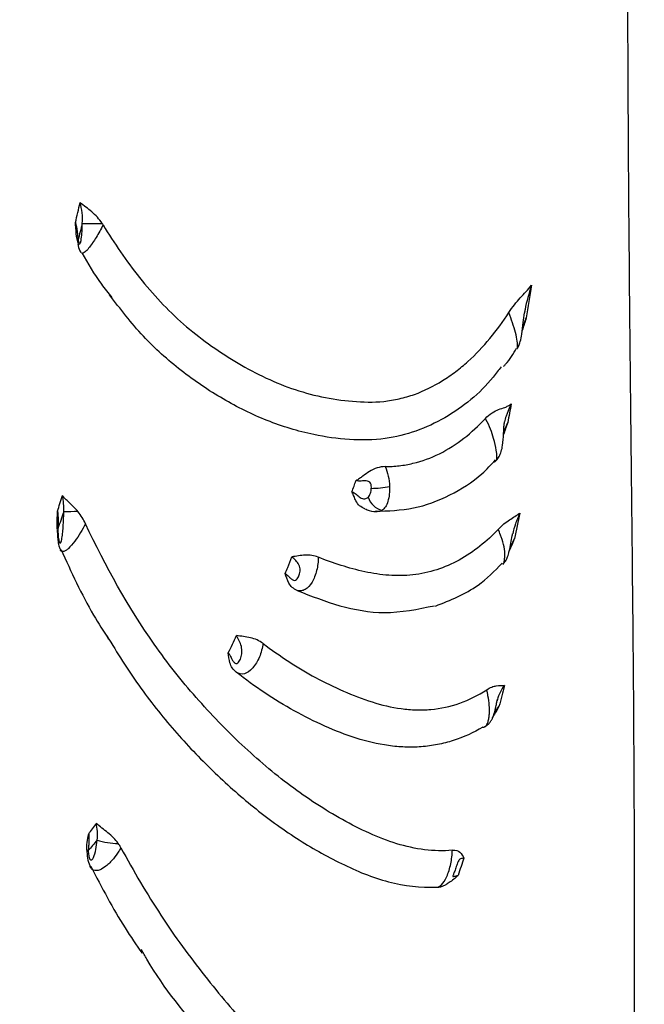
# Model space of a CAD drawing. Units: inches. Extents: x 200 to 359, y -256 to 259.
# Drawn here: x 282 to 283, y -250 to -248 of the extents above; entities that cross this region are included whole.
import ezdxf

# ---------------------------------------------------------------- set-up
doc = ezdxf.new("R2010")
doc.units = ezdxf.units.IN
doc.header["$MEASUREMENT"] = 0

msp = doc.modelspace()

# ---------------------------------------------------------------- linework, layer by layer
at = {"color": 7, "linetype": 'Continuous', "lineweight": 25}
for p, q in [((282.0958, -248.3063), (282.0973, -248.3134)), ((282.8317, -248.6407), (282.8388, -248.6228)), ((282.6167, -248.7759), (282.6133, -248.7756)), ((282.8423, -248.8408), (282.8502, -248.823)), ((282.8214, -249.0997), (282.8205, -249.1028))]:
    msp.add_line(p, q, dxfattribs=at)
for centre, radius, start, end in [((282.1356, -247.1135), 1.1659, 268.4978, 270.1889), ((282.1087, -248.3119), 0.0115, 161.0036, 189.7279), ((282.8404, -248.48), 0.02, 319.8377, 340.196), ((282.6036, -248.5885), 0.1477, 269.9868, 282.2945), ((282.6303, -248.7416), 0.0336, 196.8505, 255.6738), ((282.098, -249.3344), 0.558, 90.0379, 92.5656), ((282.0627, -248.8065), 0.000742, 71.25, 184.5163), ((282.1658, -249.2381), 0.1107, 251.3789, 270.6366), ((282.1156, -249.3643), 0.00302, 95.9882, 149.7543), ((282.1137, -249.3628), 0.000653, 183.6244, 242.8761)]:
    msp.add_arc(centre, radius, start, end, dxfattribs=at)
for points, knots in [([(283.0508, -246.6819), (283.0498, -246.8312), (283.0477, -247.1298), (283.0453, -247.5344), (283.045, -247.8989), (283.0468, -248.224), (283.0497, -248.5294), (283.0528, -248.814), (283.0557, -249.0978), (283.057, -249.374), (283.0571, -249.6381), (283.0567, -249.8757), (283.0563, -250.118), (283.0568, -250.3568), (283.0576, -250.5355), (283.0592, -250.6201), (283.0595, -250.6367)], [0, 0, 0, 0, 0.07262, 0.145228, 0.207419, 0.269845, 0.33242, 0.394975, 0.457273, 0.533425, 0.609735, 0.686126, 0.762389, 0.868154, 0.973997, 1, 1, 1, 1]), ([(279.4953, -255.8288), (280.0669, -255.8329), (280.6385, -255.8245), (281.4959, -255.801), (281.7817, -255.7914), (282.3533, -255.7695), (282.6391, -255.7572), (283.4957, -255.7157), (284.0661, -255.6824), (285.2051, -255.6042), (285.7739, -255.5592), (286.6255, -255.4807), (286.9091, -255.4527), (287.4759, -255.3929), (287.759, -255.361), (288.6074, -255.2581), (289.1717, -255.1799), (290.0156, -255.0441), (290.2965, -254.9957), (290.8576, -254.8935), (291.1377, -254.8395), (291.977, -254.6688), (292.535, -254.5434), (293.2304, -254.3716), (293.3694, -254.3365), (293.6472, -254.2648), (293.786, -254.2281), (294.2016, -254.1161), (294.4775, -254.0383), (295.0271, -253.8762), (295.3007, -253.7919), (295.7094, -253.6608), (295.8453, -253.6163), (296.1166, -253.5257), (296.2519, -253.4796), (296.522, -253.3856), (296.6567, -253.3376), (296.925, -253.239), (297.0587, -253.1883), (297.4586, -253.0328), (297.7234, -252.9244), (298.5146, -252.5901), (299.0375, -252.3547), (299.6909, -252.06), (299.887, -251.9716), (300.0832, -251.8835), (300.2141, -251.8249), (300.2796, -251.7957), (300.4759, -251.7079), (300.6066, -251.6489), (300.8647, -251.5251), (300.9924, -251.4607), (301.3711, -251.2596), (301.6178, -251.1151), (301.9786, -250.8814), (302.0973, -250.8008), (302.3315, -250.6334), (302.4469, -250.5468), (302.7879, -250.2776), (303.0048, -250.0883), (303.4161, -249.6891), (303.6107, -249.4792), (303.8845, -249.1476), (303.9727, -249.0342), (304.1003, -248.8597), (304.142, -248.8008), (304.2238, -248.6815), (304.264, -248.6209), (304.4594, -248.3162), (304.5984, -248.0659), (304.7205, -247.8093)], [0, 0, 0, 0, 0.0625, 0.0625, 0.09375, 0.09375, 0.125, 0.125, 0.1875, 0.1875, 0.25, 0.25, 0.28125, 0.28125, 0.3125, 0.3125, 0.375, 0.375, 0.40625, 0.40625, 0.4375, 0.4375, 0.5, 0.5, 0.515625, 0.515625, 0.53125, 0.53125, 0.5625, 0.5625, 0.59375, 0.59375, 0.609375, 0.609375, 0.625, 0.625, 0.640625, 0.640625, 0.65625, 0.65625, 0.6875, 0.6875, 0.75, 0.75, 0.765625, 0.773437, 0.773437, 0.78125, 0.78125, 0.796875, 0.796875, 0.8125, 0.8125, 0.84375, 0.84375, 0.859375, 0.859375, 0.875, 0.875, 0.90625, 0.90625, 0.9375, 0.9375, 0.953125, 0.953125, 0.960937, 0.960937, 0.96875, 0.96875, 1, 1, 1, 1]), ([(282.1394, -248.2794), (282.1369, -248.2755), (282.1341, -248.2719), (282.128, -248.2651), (282.1247, -248.262), (282.1181, -248.2563), (282.1146, -248.2537), (282.1079, -248.2485), (282.1045, -248.2458), (282.1013, -248.2431)], [0, 0, 0, 0, 0.25, 0.25, 0.5, 0.5, 0.75, 0.75, 1, 1, 1, 1]), ([(282.105, -248.279), (282.1056, -248.273), (282.1055, -248.2669), (282.104, -248.2547), (282.1027, -248.2488), (282.1013, -248.2431)], [0, 0, 0, 0, 0.5, 0.5, 1, 1, 1, 1]), ([(282.096, -248.3062), (282.0951, -248.2998), (282.0939, -248.2902), (282.0935, -248.2809), (282.0933, -248.2778), (282.0933, -248.2777)], [0, 0, 0, 0, 0.668946, 0.990157, 1, 1, 1, 1]), ([(282.0933, -248.2777), (282.0945, -248.2825), (282.0954, -248.2875), (282.0964, -248.2951), (282.0967, -248.2977), (282.0971, -248.3016), (282.0972, -248.3029), (282.0975, -248.3056), (282.0976, -248.307), (282.0978, -248.3081)], [0, 0, 0, 0, 0.5, 0.5, 0.75, 0.75, 0.875, 0.875, 1, 1, 1, 1]), ([(282.0978, -248.3081), (282.0981, -248.31), (282.0985, -248.3117), (282.0996, -248.3141), (282.1002, -248.3147), (282.1013, -248.314), (282.1019, -248.3129), (282.1027, -248.3098), (282.1031, -248.308), (282.104, -248.3019), (282.1044, -248.2975), (282.1049, -248.2884), (282.105, -248.2837), (282.105, -248.279)], [0, 0, 0, 0, 0.125, 0.125, 0.25, 0.25, 0.375, 0.375, 0.5, 0.5, 0.75, 0.75, 1, 1, 1, 1]), ([(282.1409, -248.2818), (282.139, -248.2854), (282.1333, -248.2964), (282.1266, -248.3073), (282.1202, -248.3165), (282.1156, -248.3227), (282.1103, -248.3282), (282.1065, -248.3307), (282.1044, -248.3312), (282.1038, -248.3304), (282.1036, -248.3302)], [0, 0, 0, 0, 0.142085, 0.42335, 0.444611, 0.586488, 0.750245, 0.857095, 0.969747, 1, 1, 1, 1]), ([(282.1409, -248.2818), (282.1601, -248.3134), (282.1809, -248.3438), (282.2154, -248.3869), (282.2274, -248.4009), (282.2527, -248.4278), (282.266, -248.4408), (282.2935, -248.4649), (282.3079, -248.476), (282.3373, -248.4973), (282.3524, -248.5074), (282.3835, -248.5263), (282.3995, -248.535), (282.4323, -248.5508), (282.449, -248.5578), (282.4829, -248.5696), (282.5001, -248.5745), (282.5352, -248.582), (282.5532, -248.5847), (282.5891, -248.5874), (282.607, -248.5879), (282.6339, -248.5852), (282.6429, -248.5837), (282.6606, -248.5796), (282.6693, -248.5771), (282.6947, -248.568), (282.7109, -248.56), (282.7342, -248.5455), (282.7418, -248.5403), (282.7563, -248.5292), (282.7633, -248.5234), (282.7836, -248.505), (282.7962, -248.4917), (282.8198, -248.4633), (282.8308, -248.4482), (282.8408, -248.4328)], [0, 0, 0, 0, 0.125, 0.125, 0.1875, 0.1875, 0.25, 0.25, 0.3125, 0.3125, 0.375, 0.375, 0.4375, 0.4375, 0.5, 0.5, 0.5625, 0.5625, 0.625, 0.625, 0.6875, 0.6875, 0.71875, 0.71875, 0.75, 0.75, 0.8125, 0.8125, 0.84375, 0.84375, 0.875, 0.875, 0.9375, 0.9375, 1, 1, 1, 1]), ([(282.0976, -248.3146), (282.0978, -248.3156), (282.0985, -248.3206), (282.1, -248.3259), (282.1028, -248.3294), (282.1028, -248.3295)], [0, 0, 0, 0, 0.1890637, 0.9772935, 1, 1, 1, 1]), ([(282.1045, -248.3297), (282.115, -248.3483), (282.1304, -248.3754), (282.1499, -248.3995), (282.156, -248.4072)], [0, 0, 0, 0, 0.683358, 1, 1, 1, 1]), ([(282.8408, -248.4328), (282.8439, -248.428), (282.8471, -248.4236), (282.8537, -248.4153), (282.8571, -248.4114), (282.8638, -248.4039), (282.8671, -248.4004), (282.8736, -248.3931), (282.8768, -248.3894), (282.8798, -248.3856)], [0, 0, 0, 0, 0.25, 0.25, 0.5, 0.5, 0.75, 0.75, 1, 1, 1, 1]), ([(282.8798, -248.3856), (282.8798, -248.3857), (282.8752, -248.3995), (282.8707, -248.4155), (282.868, -248.4315), (282.8677, -248.4334)], [0, 0, 0, 0, 0.008993, 0.883131, 1, 1, 1, 1]), ([(282.8272, -248.5263), (282.8227, -248.5324), (282.7965, -248.5679), (282.7331, -248.6198), (282.6439, -248.6526), (282.5656, -248.6535), (282.497, -248.6438), (282.4231, -248.6214), (282.3464, -248.5832), (282.2745, -248.5345), (282.2074, -248.4746), (282.1707, -248.4266), (282.1519, -248.4021)], [0, 0, 0, 0, 0.028402, 0.165635, 0.303867, 0.381995, 0.460356, 0.565419, 0.670621, 0.778828, 0.886923, 1, 1, 1, 1]), ([(282.8557, -248.4929), (282.8561, -248.4903), (282.8559, -248.4866), (282.8547, -248.4779), (282.8535, -248.4728), (282.8506, -248.4621), (282.8487, -248.4563), (282.8449, -248.4447), (282.8428, -248.4388), (282.8408, -248.4328)], [0, 0, 0, 0, 0.25, 0.25, 0.5, 0.5, 0.75, 0.75, 1, 1, 1, 1]), ([(282.8591, -248.4867), (282.8596, -248.4855), (282.8614, -248.4803), (282.8635, -248.4684), (282.8652, -248.4511), (282.8671, -248.439), (282.8679, -248.4335)], [0, 0, 0, 0, 0.076285, 0.330763, 0.696606, 1, 1, 1, 1]), ([(282.8706, -248.4421), (282.8706, -248.4422), (282.8686, -248.4494), (282.8662, -248.4566), (282.8638, -248.4636)], [0, 0, 0, 0, 0.0189599, 1, 1, 1, 1]), ([(282.8641, -248.4619), (282.8656, -248.4568), (282.8677, -248.4502), (282.87, -248.4437), (282.8706, -248.4421)], [0, 0, 0, 0, 0.75378, 1, 1, 1, 1]), ([(282.8547, -248.4954), (282.8553, -248.4945), (282.857, -248.4922), (282.8585, -248.4888), (282.8593, -248.4863), (282.8596, -248.4854)], [0, 0, 0, 0, 0.270568, 0.733861, 1, 1, 1, 1]), ([(282.8317, -248.5257), (282.8328, -248.5245), (282.8417, -248.5152), (282.8483, -248.5039), (282.8541, -248.4941)], [0, 0, 0, 0, 0.131577, 1, 1, 1, 1]), ([(282.8548, -248.4954), (282.8548, -248.4954), (282.8553, -248.4951), (282.8555, -248.4939), (282.8557, -248.4929)], [0, 0, 0, 0, 0.088311, 1, 1, 1, 1]), ([(282.8002, -248.6159), (282.8039, -248.612), (282.8077, -248.6087), (282.8156, -248.6034), (282.8194, -248.6015), (282.8268, -248.5987), (282.8304, -248.5979), (282.8358, -248.5958), (282.8376, -248.595), (282.8412, -248.5929), (282.8431, -248.5916), (282.8448, -248.5903)], [0, 0, 0, 0, 0.25, 0.25, 0.5, 0.5, 0.75, 0.75, 0.875, 0.875, 1, 1, 1, 1]), ([(282.8448, -248.5903), (282.8443, -248.5914), (282.8412, -248.5984), (282.8363, -248.6088), (282.834, -248.6183), (282.8332, -248.6217)], [0, 0, 0, 0, 0.109858, 0.677559, 1, 1, 1, 1]), ([(282.6273, -248.6987), (282.6354, -248.6986), (282.6436, -248.6982), (282.6596, -248.6963), (282.6675, -248.6949), (282.691, -248.6893), (282.7062, -248.6838), (282.7359, -248.669), (282.7499, -248.66), (282.7762, -248.6396), (282.7887, -248.6281), (282.8002, -248.6159)], [0, 0, 0, 0, 0.125, 0.125, 0.25, 0.25, 0.5, 0.5, 0.75, 0.75, 1, 1, 1, 1]), ([(282.8177, -248.6892), (282.8183, -248.6885), (282.8199, -248.687), (282.8205, -248.6809), (282.819, -248.6689), (282.8153, -248.6521), (282.8093, -248.6336), (282.8038, -248.622), (282.8005, -248.6163), (282.8002, -248.6159)], [0, 0, 0, 0, 0.0819669, 0.2098489, 0.3715076, 0.605073, 0.7828551, 0.9835496, 1, 1, 1, 1]), ([(282.8178, -248.6893), (282.8183, -248.6889), (282.8208, -248.6867), (282.8243, -248.6811), (282.828, -248.6723), (282.8306, -248.6594), (282.8315, -248.645), (282.8321, -248.6324), (282.8326, -248.6252), (282.833, -248.6227), (282.8332, -248.6217)], [0, 0, 0, 0, 0.022717, 0.138126, 0.271646, 0.422495, 0.695826, 0.845578, 0.937084, 1, 1, 1, 1]), ([(282.8388, -248.6228), (282.8388, -248.6229), (282.8363, -248.6297), (282.8339, -248.6366), (282.8315, -248.6433)], [0, 0, 0, 0, 0.015827, 1, 1, 1, 1]), ([(282.6102, -248.7757), (282.6324, -248.775), (282.6768, -248.7738), (282.7396, -248.7497), (282.7871, -248.7199), (282.8103, -248.6954), (282.8179, -248.6873)], [0, 0, 0, 0, 0.287493, 0.573914, 0.858734, 1, 1, 1, 1]), ([(282.8157, -248.6906), (282.8162, -248.6906), (282.817, -248.6904), (282.8175, -248.6895), (282.8177, -248.6892)], [0, 0, 0, 0, 0.543042, 1, 1, 1, 1]), ([(282.6273, -248.6987), (282.6228, -248.6987), (282.6181, -248.6995), (282.6089, -248.7024), (282.6045, -248.7046), (282.5963, -248.7095), (282.5925, -248.7123), (282.5869, -248.7166), (282.5851, -248.718), (282.5812, -248.7207), (282.5791, -248.722), (282.577, -248.7231)], [0, 0, 0, 0, 0.25, 0.25, 0.5, 0.5, 0.75, 0.75, 0.875, 0.875, 1, 1, 1, 1]), ([(282.5701, -248.7425), (282.5713, -248.7392), (282.5725, -248.7359), (282.5737, -248.7325), (282.5748, -248.7294), (282.5759, -248.7262), (282.577, -248.7231)], [0.0008674569, 0.0008674569, 0.0008674569, 0.0008674569, 0.00118682, 0.00118682, 0.00118682, 0.0014889962, 0.0014889962, 0.0014889962, 0.0014889962]), ([(282.6035, -248.7362), (282.6036, -248.7348), (282.6036, -248.7333), (282.6032, -248.7304), (282.6029, -248.7289), (282.6014, -248.7261), (282.6002, -248.7251), (282.5976, -248.7239), (282.5962, -248.7237), (282.5919, -248.7232), (282.5889, -248.7235), (282.5829, -248.7237), (282.5798, -248.7237), (282.577, -248.7231)], [0, 0, 0, 0, 0.125, 0.125, 0.25, 0.25, 0.375, 0.375, 0.5, 0.5, 0.75, 0.75, 1, 1, 1, 1]), ([(282.5981, -248.7514), (282.5998, -248.7497), (282.601, -248.7473), (282.6028, -248.7421), (282.6034, -248.7392), (282.6035, -248.7362)], [0, 0, 0, 0, 0.5, 0.5, 1, 1, 1, 1]), ([(282.635, -248.7328), (282.6352, -248.7375), (282.635, -248.742), (282.634, -248.7508), (282.6332, -248.7549), (282.6309, -248.7623), (282.6295, -248.7656), (282.6261, -248.7708), (282.6242, -248.7728), (282.6219, -248.7742)], [0, 0, 0, 0, 0.25, 0.25, 0.5, 0.5, 0.75, 0.75, 1, 1, 1, 1]), ([(282.0976, -248.7764), (282.0934, -248.7712), (282.0888, -248.7666), (282.0819, -248.7601), (282.0796, -248.758), (282.0752, -248.7535), (282.073, -248.7512), (282.0708, -248.7488)], [0, 0, 0, 0, 0.5, 0.5, 0.75, 0.75, 1, 1, 1, 1]), ([(282.073, -248.777), (282.0734, -248.7722), (282.0733, -248.7673), (282.0724, -248.7578), (282.0716, -248.7532), (282.0708, -248.7488)], [0, 0, 0, 0, 0.5, 0.5, 1, 1, 1, 1]), ([(282.5924, -248.7716), (282.5892, -248.77), (282.5826, -248.7667), (282.5769, -248.7586), (282.5738, -248.7502), (282.5718, -248.745), (282.5702, -248.7426), (282.5701, -248.7425)], [0, 0, 0, 0, 0.264105, 0.543249, 0.769458, 0.995309, 1, 1, 1, 1]), ([(282.5701, -248.7425), (282.573, -248.743), (282.5753, -248.7446), (282.5785, -248.7474), (282.5796, -248.7484), (282.5818, -248.7503), (282.5829, -248.7513), (282.5855, -248.753), (282.5869, -248.7536), (282.5896, -248.7544), (282.5909, -248.7545), (282.5946, -248.7541), (282.5965, -248.753), (282.5981, -248.7514)], [0, 0, 0, 0, 0.25, 0.25, 0.375, 0.375, 0.5, 0.5, 0.625, 0.625, 0.75, 0.75, 1, 1, 1, 1]), ([(282.062, -248.8065), (282.0615, -248.8011), (282.0617, -248.796), (282.0619, -248.7858), (282.0622, -248.7808), (282.0623, -248.7757)], [0, 0, 0, 0, 0.5, 0.5, 1, 1, 1, 1]), ([(282.0623, -248.7757), (282.063, -248.7805), (282.0633, -248.7854), (282.0635, -248.7928), (282.0634, -248.7953), (282.0633, -248.8005), (282.0631, -248.803), (282.0629, -248.8058)], [0, 0, 0, 0, 0.5, 0.5, 0.75, 0.75, 1, 1, 1, 1]), ([(282.5926, -248.7714), (282.5938, -248.7719), (282.5998, -248.7749), (282.6069, -248.7767), (282.6128, -248.776), (282.6134, -248.776)], [0, 0, 0, 0, 0.177244, 0.912442, 1, 1, 1, 1]), ([(282.6219, -248.7742), (282.6204, -248.7751), (282.6188, -248.7762), (282.6168, -248.776), (282.6167, -248.7759)], [0, 0, 0, 0, 0.941847, 1, 1, 1, 1]), ([(282.0629, -248.8058), (282.063, -248.8097), (282.0632, -248.8137), (282.0636, -248.8194), (282.0638, -248.8212), (282.0643, -248.8247), (282.0645, -248.8264), (282.0653, -248.8292), (282.0657, -248.8304), (282.0667, -248.8312), (282.0673, -248.8308), (282.0687, -248.8284), (282.0694, -248.8253), (282.0706, -248.8189), (282.0711, -248.8153), (282.0718, -248.808), (282.0721, -248.8043), (282.0728, -248.7928), (282.0731, -248.7849), (282.073, -248.777)], [0, 0, 0, 0, 0.125, 0.125, 0.1875, 0.1875, 0.25, 0.25, 0.3125, 0.3125, 0.375, 0.375, 0.5, 0.5, 0.625, 0.625, 0.75, 0.75, 1, 1, 1, 1]), ([(282.1106, -248.7974), (282.1089, -248.7937), (282.1069, -248.7901), (282.1026, -248.7831), (282.1002, -248.7796), (282.0976, -248.7764)], [0, 0, 0, 0, 0.5, 0.5, 1, 1, 1, 1]), ([(282.8226, -248.8066), (282.8289, -248.7999), (282.8354, -248.7948), (282.8448, -248.7886), (282.8479, -248.7867), (282.8539, -248.7829), (282.8569, -248.7809), (282.8598, -248.7788)], [0, 0, 0, 0, 0.5, 0.5, 0.75, 0.75, 1, 1, 1, 1]), ([(282.8598, -248.7788), (282.8583, -248.7821), (282.8556, -248.7882), (282.8509, -248.8001), (282.8487, -248.809), (282.8473, -248.8148)], [0, 0, 0, 0, 0.2815983, 0.5255522, 1, 1, 1, 1]), ([(282.062, -248.8078), (282.062, -248.8086), (282.0619, -248.8158), (282.063, -248.8259), (282.0645, -248.8363), (282.0668, -248.8407), (282.0677, -248.8424)], [0, 0, 0, 0, 0.0697151, 0.5876233, 0.8393023, 1, 1, 1, 1]), ([(282.1106, -248.7974), (282.1078, -248.8025), (282.1019, -248.8132), (282.0918, -248.8283), (282.083, -248.8386), (282.0764, -248.8439), (282.0724, -248.8457), (282.0695, -248.8454), (282.0679, -248.8442), (282.0674, -248.8427), (282.0672, -248.8422)], [0, 0, 0, 0, 0.179124, 0.371495, 0.586741, 0.683867, 0.79577, 0.876897, 0.959818, 1, 1, 1, 1]), ([(282.7434, -249.3608), (282.7275, -249.3621), (282.7115, -249.3617), (282.6794, -249.3578), (282.6632, -249.3542), (282.6313, -249.3445), (282.6156, -249.3384), (282.5846, -249.3241), (282.5692, -249.3164), (282.5386, -249.2994), (282.5235, -249.2903), (282.4935, -249.2708), (282.4787, -249.2605), (282.4352, -249.228), (282.4073, -249.2042), (282.3531, -249.1532), (282.3269, -249.1258), (282.2886, -249.0826), (282.2761, -249.0677), (282.252, -249.037), (282.2404, -249.0212), (282.1842, -248.9408), (282.1451, -248.871), (282.1106, -248.7974)], [0, 0, 0, 0, 0.0625, 0.0625, 0.125, 0.125, 0.1875, 0.1875, 0.25, 0.25, 0.3125, 0.3125, 0.375, 0.375, 0.5, 0.5, 0.625, 0.625, 0.6875, 0.6875, 0.75, 0.75, 1, 1, 1, 1]), ([(282.8226, -248.8066), (282.8126, -248.8173), (282.802, -248.8271), (282.7795, -248.845), (282.7674, -248.8531), (282.7425, -248.8668), (282.7297, -248.8724), (282.703, -248.8809), (282.6891, -248.8839), (282.6615, -248.887), (282.6477, -248.8872), (282.6268, -248.8858), (282.6198, -248.885), (282.6059, -248.8829), (282.599, -248.8816), (282.5647, -248.874), (282.5379, -248.8656), (282.5117, -248.8548)], [0, 0, 0, 0, 0.125, 0.125, 0.25, 0.25, 0.375, 0.375, 0.5, 0.5, 0.625, 0.625, 0.6875, 0.6875, 0.75, 0.75, 1, 1, 1, 1]), ([(282.8306, -248.8669), (282.8308, -248.8668), (282.8315, -248.8662), (282.8325, -248.8632), (282.8334, -248.8586), (282.8337, -248.8547), (282.834, -248.8485), (282.8334, -248.8375), (282.8292, -248.8248), (282.8253, -248.8146), (282.8238, -248.8101), (282.8226, -248.8066)], [0, 0, 0, 0, 0.022979, 0.134255, 0.26721, 0.331634, 0.347043, 0.588976, 0.820363, 0.863911, 1, 1, 1, 1]), ([(282.8304, -248.8673), (282.8307, -248.867), (282.8324, -248.8655), (282.8347, -248.8623), (282.837, -248.8581), (282.8393, -248.8526), (282.8419, -248.844), (282.8444, -248.8314), (282.8458, -248.8208), (282.847, -248.816), (282.8472, -248.8148)], [0, 0, 0, 0, 0.020348, 0.116529, 0.199237, 0.277134, 0.467955, 0.719669, 0.931656, 1, 1, 1, 1]), ([(282.8502, -248.823), (282.8502, -248.8231), (282.8485, -248.8276), (282.8455, -248.8356), (282.8417, -248.8432), (282.84, -248.8465)], [0, 0, 0, 0, 0.013273, 0.56557, 1, 1, 1, 1]), ([(282.0685, -248.8416), (282.086, -248.8803), (282.1104, -248.9344), (282.1417, -248.9829), (282.1505, -248.9966)], [0, 0, 0, 0, 0.716931, 1, 1, 1, 1]), ([(282.4551, -248.883), (282.4565, -248.8795), (282.4579, -248.876), (282.4594, -248.8726), (282.4618, -248.8666), (282.4642, -248.8605), (282.4667, -248.8545)], [0.0005740679, 0.0005740679, 0.0005740679, 0.0005740679, 0.0009263156, 0.0009263156, 0.0009263156, 0.0015366242, 0.0015366242, 0.0015366242, 0.0015366242]), ([(282.4551, -248.883), (282.4573, -248.8848), (282.4594, -248.8869), (282.4628, -248.8901), (282.464, -248.8912), (282.4665, -248.8933), (282.4678, -248.8943), (282.4706, -248.8953), (282.4719, -248.8951), (282.474, -248.894), (282.4749, -248.8932), (282.4772, -248.8903), (282.4783, -248.888), (282.4801, -248.8829), (282.4807, -248.8801), (282.4807, -248.8742), (282.4799, -248.8711), (282.4771, -248.8654), (282.4752, -248.8629), (282.471, -248.8584), (282.4688, -248.8564), (282.4667, -248.8545)], [0, 0, 0, 0, 0.125, 0.125, 0.1875, 0.1875, 0.25, 0.25, 0.3125, 0.3125, 0.375, 0.375, 0.5, 0.5, 0.625, 0.625, 0.75, 0.75, 0.875, 0.875, 1, 1, 1, 1]), ([(282.5117, -248.8548), (282.505, -248.8521), (282.4973, -248.8512), (282.4819, -248.8518), (282.4742, -248.8533), (282.4667, -248.8545)], [0, 0, 0, 0, 0.5, 0.5, 1, 1, 1, 1]), ([(282.5117, -248.8548), (282.512, -248.8587), (282.5119, -248.8626), (282.5109, -248.8704), (282.5101, -248.8742), (282.5073, -248.8854), (282.5046, -248.8923), (282.498, -248.9035), (282.4939, -248.908), (282.4872, -248.9119), (282.4848, -248.9128), (282.4802, -248.9134), (282.4779, -248.9133), (282.4757, -248.9126)], [0, 0, 0, 0, 0.125, 0.125, 0.25, 0.25, 0.5, 0.5, 0.75, 0.75, 0.875, 0.875, 1, 1, 1, 1]), ([(282.7142, -248.9393), (282.7398, -248.9292), (282.7827, -248.9124), (282.8159, -248.8789), (282.8292, -248.8654)], [0, 0, 0, 0, 0.5972667, 1, 1, 1, 1]), ([(282.4757, -248.9126), (282.4692, -248.9098), (282.4644, -248.9051), (282.4583, -248.8944), (282.4568, -248.8886), (282.4551, -248.883)], [0, 0, 0, 0, 0.5, 0.5, 1, 1, 1, 1]), ([(282.4757, -248.9126), (282.5, -248.9221), (282.5486, -248.941), (282.63, -248.9558), (282.6837, -248.9446), (282.7123, -248.9387)], [0, 0, 0, 0, 0.31863, 0.636025, 1, 1, 1, 1]), ([(282.1479, -248.9909), (282.165, -249.0202), (282.1831, -249.0487), (282.2218, -249.1032), (282.2427, -249.1294), (282.2855, -249.1786), (282.3075, -249.2016), (282.3528, -249.2456), (282.3761, -249.2663), (282.4122, -249.2955), (282.4244, -249.3049), (282.4492, -249.3229), (282.4618, -249.3316), (282.5, -249.3562), (282.5258, -249.3709), (282.5652, -249.3901), (282.5784, -249.3961), (282.6054, -249.4067), (282.6192, -249.4114), (282.6605, -249.4222), (282.6881, -249.4255), (282.7157, -249.4244)], [0, 0, 0, 0, 0.125, 0.125, 0.25, 0.25, 0.375, 0.375, 0.5, 0.5, 0.5625, 0.5625, 0.625, 0.625, 0.75, 0.75, 0.8125, 0.8125, 0.875, 0.875, 1, 1, 1, 1]), ([(282.3569, -249.0198), (282.3586, -249.0224), (282.3601, -249.0253), (282.3626, -249.0299), (282.3634, -249.0315), (282.3653, -249.0346), (282.3664, -249.0362), (282.3684, -249.0379), (282.3691, -249.0383), (282.3704, -249.0387), (282.3711, -249.0386), (282.3728, -249.0381), (282.3737, -249.0372), (282.3762, -249.0342), (282.3775, -249.0316), (282.3794, -249.0257), (282.38, -249.0225), (282.3804, -249.0158), (282.3802, -249.0122), (282.3786, -249.0055), (282.3772, -249.0022), (282.3742, -248.996), (282.3725, -248.9931), (282.3709, -248.9904)], [0, 0, 0, 0, 0.125, 0.125, 0.1875, 0.1875, 0.25, 0.25, 0.28125, 0.28125, 0.3125, 0.3125, 0.375, 0.375, 0.5, 0.5, 0.625, 0.625, 0.75, 0.75, 0.875, 0.875, 1, 1, 1, 1]), ([(282.4165, -249.0036), (282.4135, -249.0013), (282.4101, -248.9994), (282.4029, -248.9962), (282.399, -248.995), (282.3872, -248.9922), (282.3789, -248.9915), (282.3709, -248.9904)], [0, 0, 0, 0, 0.25, 0.25, 0.5, 0.5, 1, 1, 1, 1]), ([(282.4165, -249.0036), (282.4157, -249.0117), (282.4136, -249.0198), (282.4074, -249.0345), (282.4034, -249.0411), (282.3944, -249.0513), (282.3894, -249.0548), (282.3797, -249.0575), (282.375, -249.0566), (282.3706, -249.0534)], [0, 0, 0, 0, 0.25, 0.25, 0.5, 0.5, 0.75, 0.75, 1, 1, 1, 1]), ([(282.4165, -249.0036), (282.4459, -249.0258), (282.4762, -249.0457), (282.5232, -249.0712), (282.5392, -249.079), (282.5716, -249.0931), (282.5882, -249.0994), (282.6214, -249.1102), (282.6381, -249.1141), (282.6636, -249.1175), (282.6721, -249.1182), (282.6892, -249.1187), (282.6977, -249.1184), (282.723, -249.1162), (282.7396, -249.1127), (282.7724, -249.1012), (282.7879, -249.0934), (282.8026, -249.0837)], [0, 0, 0, 0, 0.25, 0.25, 0.375, 0.375, 0.5, 0.5, 0.625, 0.625, 0.6875, 0.6875, 0.75, 0.75, 0.875, 0.875, 1, 1, 1, 1]), ([(282.3706, -249.0534), (282.3677, -249.0512), (282.3655, -249.0487), (282.3619, -249.0433), (282.3606, -249.0404), (282.358, -249.0316), (282.3576, -249.0256), (282.3569, -249.0198)], [0, 0, 0, 0, 0.25, 0.25, 0.5, 0.5, 1, 1, 1, 1]), ([(282.7958, -249.1481), (282.7797, -249.1579), (282.7627, -249.1656), (282.7359, -249.1742), (282.7267, -249.1766), (282.7083, -249.1801), (282.699, -249.1814), (282.6804, -249.1828), (282.671, -249.183), (282.6521, -249.1823), (282.6426, -249.1814), (282.6142, -249.1775), (282.5955, -249.173), (282.559, -249.1614), (282.5411, -249.1543), (282.5056, -249.1385), (282.4879, -249.1298), (282.436, -249.101), (282.4025, -249.0785), (282.3706, -249.0534)], [0, 0, 0, 0, 0.125, 0.125, 0.1875, 0.1875, 0.25, 0.25, 0.3125, 0.3125, 0.375, 0.375, 0.5, 0.5, 0.625, 0.625, 0.75, 0.75, 1, 1, 1, 1]), ([(282.8026, -249.0837), (282.8055, -249.0818), (282.8084, -249.0803), (282.8139, -249.078), (282.8166, -249.0773), (282.824, -249.0762), (282.8283, -249.0767), (282.8329, -249.0763)], [0, 0, 0, 0, 0.25, 0.25, 0.5, 0.5, 1, 1, 1, 1]), ([(282.8329, -249.0763), (282.8325, -249.0769), (282.8289, -249.0818), (282.8251, -249.0883), (282.8223, -249.0958), (282.8216, -249.0985), (282.8214, -249.0997)], [0, 0, 0, 0, 0.078691, 0.692555, 0.864456, 1, 1, 1, 1]), ([(282.7993, -249.1473), (282.8, -249.1469), (282.8018, -249.146), (282.8043, -249.1411), (282.8059, -249.1353), (282.8068, -249.1296), (282.8075, -249.1221), (282.8072, -249.1101), (282.8052, -249.0961), (282.8033, -249.0873), (282.8026, -249.0837)], [0, 0, 0, 0, 0.0886319, 0.2313368, 0.3517596, 0.4101006, 0.5000859, 0.6711359, 0.8680631, 1, 1, 1, 1]), ([(282.7994, -249.1475), (282.8008, -249.1467), (282.8039, -249.1448), (282.8076, -249.1409), (282.8107, -249.1364), (282.8133, -249.1312), (282.816, -249.1239), (282.8182, -249.1143), (282.8199, -249.1057), (282.8208, -249.101), (282.8213, -249.0997), (282.8213, -249.0997)], [0, 0, 0, 0, 0.0827685, 0.188265, 0.2825562, 0.3777149, 0.5343991, 0.7500957, 0.8944294, 0.9952191, 1, 1, 1, 1]), ([(282.8237, -249.1124), (282.8237, -249.1125), (282.8203, -249.1186), (282.8166, -249.1245), (282.8129, -249.1304)], [0, 0, 0, 0, 0.012318, 1, 1, 1, 1]), ([(282.8163, -249.123), (282.8163, -249.1229), (282.8183, -249.1195), (282.821, -249.1159), (282.8237, -249.1124)], [0, 0, 0, 0, 0.016967, 1, 1, 1, 1]), ([(282.7958, -249.1481), (282.7965, -249.1483), (282.7976, -249.1488), (282.7988, -249.1477), (282.7993, -249.1473)], [0, 0, 0, 0, 0.576743, 1, 1, 1, 1]), ([(282.167, -249.3488), (282.1646, -249.3454), (282.1618, -249.3422), (282.1558, -249.336), (282.1525, -249.3331), (282.1459, -249.3277), (282.1424, -249.3251), (282.1357, -249.3199), (282.1323, -249.3172), (282.1292, -249.3143)], [0, 0, 0, 0, 0.25, 0.25, 0.5, 0.5, 0.75, 0.75, 1, 1, 1, 1]), ([(282.1305, -249.343), (282.1315, -249.3382), (282.1317, -249.3331), (282.1308, -249.3231), (282.1299, -249.3185), (282.1292, -249.3143)], [0, 0, 0, 0, 0.5, 0.5, 1, 1, 1, 1]), ([(282.1134, -249.3634), (282.1122, -249.3573), (282.1128, -249.3522), (282.1143, -249.3423), (282.1153, -249.3375), (282.1161, -249.3325)], [0, 0, 0, 0, 0.5, 0.5, 1, 1, 1, 1]), ([(282.1161, -249.3325), (282.1167, -249.3369), (282.1167, -249.3414), (282.1163, -249.3484), (282.1162, -249.3508), (282.1158, -249.3545), (282.1157, -249.3558), (282.1155, -249.3585), (282.1154, -249.3599), (282.1153, -249.3613)], [0, 0, 0, 0, 0.5, 0.5, 0.75, 0.75, 0.875, 0.875, 1, 1, 1, 1]), ([(282.1153, -249.3613), (282.1154, -249.3642), (282.1157, -249.367), (282.1166, -249.3723), (282.1173, -249.3747), (282.1193, -249.3776), (282.1204, -249.3778), (282.1226, -249.3764), (282.1235, -249.3748), (282.1261, -249.3693), (282.1274, -249.3645), (282.1294, -249.3541), (282.13, -249.3487), (282.1305, -249.343)], [0, 0, 0, 0, 0.125, 0.125, 0.25, 0.25, 0.375, 0.375, 0.5, 0.5, 0.75, 0.75, 1, 1, 1, 1]), ([(282.1131, -249.3634), (282.1134, -249.3683), (282.114, -249.3776), (282.1175, -249.3859), (282.1192, -249.3897)], [0, 0, 0, 0, 0.533405, 1, 1, 1, 1]), ([(282.1717, -249.3563), (282.1705, -249.3584), (282.1665, -249.3651), (282.158, -249.3768), (282.1467, -249.3882), (282.1365, -249.3945), (282.1292, -249.3962), (282.124, -249.3953), (282.1205, -249.3927), (282.1192, -249.3899), (282.1188, -249.3888)], [0, 0, 0, 0, 0.0718072, 0.2362447, 0.4451842, 0.6093853, 0.7272579, 0.8292554, 0.9365371, 1, 1, 1, 1]), ([(282.1717, -249.3563), (282.1936, -249.3971), (282.2166, -249.4361), (282.2528, -249.4914), (282.2652, -249.5094), (282.2904, -249.5441), (282.3032, -249.5607), (282.3417, -249.6097), (282.3677, -249.6407), (282.42, -249.6988), (282.4463, -249.726), (282.4857, -249.7641), (282.4988, -249.7764), (282.5249, -249.8001), (282.5379, -249.8115), (282.5637, -249.8334), (282.5765, -249.8439), (282.6018, -249.8641), (282.6143, -249.8739), (282.6516, -249.9009), (282.6761, -249.9162), (282.7239, -249.9422), (282.7472, -249.9527), (282.7697, -249.9608)], [0, 0, 0, 0, 0.125, 0.125, 0.1875, 0.1875, 0.25, 0.25, 0.375, 0.375, 0.5, 0.5, 0.5625, 0.5625, 0.625, 0.625, 0.6875, 0.6875, 0.75, 0.75, 0.875, 0.875, 1, 1, 1, 1]), ([(282.7157, -249.4244), (282.7168, -249.4246), (282.7182, -249.4244), (282.7211, -249.4231), (282.7227, -249.4219), (282.7275, -249.4172), (282.7309, -249.4122), (282.7365, -249.3997), (282.7388, -249.3922), (282.7421, -249.3763), (282.7429, -249.3682), (282.7434, -249.3608)], [0, 0, 0, 0, 0.125, 0.125, 0.25, 0.25, 0.5, 0.5, 0.75, 0.75, 1, 1, 1, 1]), ([(282.7434, -249.3608), (282.7488, -249.3603), (282.7532, -249.3616), (282.7593, -249.3669), (282.7611, -249.3707), (282.7633, -249.3741)], [0, 0, 0, 0, 0.5, 0.5, 1, 1, 1, 1]), ([(282.7633, -249.3741), (282.761, -249.3744), (282.7592, -249.3748), (282.7559, -249.3764), (282.7545, -249.3778), (282.752, -249.3829), (282.751, -249.386), (282.749, -249.3917), (282.7481, -249.3943), (282.7464, -249.399), (282.7456, -249.4011), (282.7444, -249.4044), (282.7441, -249.4056), (282.7446, -249.4065), (282.7456, -249.4061), (282.7487, -249.4051), (282.7508, -249.4045), (282.7531, -249.4042)], [0, 0, 0, 0, 0.125, 0.125, 0.25, 0.25, 0.375, 0.375, 0.5, 0.5, 0.625, 0.625, 0.75, 0.75, 0.875, 0.875, 1, 1, 1, 1]), ([(282.7633, -249.3741), (282.7616, -249.379), (282.76, -249.3839), (282.7583, -249.3888), (282.7566, -249.3939), (282.7548, -249.399), (282.7531, -249.4042)], [0.000547385, 0.000547385, 0.000547385, 0.000547385, 0.0010176361, 0.0010176361, 0.0010176361, 0.0015145438, 0.0015145438, 0.0015145438, 0.0015145438]), ([(282.1196, -249.3883), (282.1387, -249.425), (282.1665, -249.4784), (282.1983, -249.5242), (282.2083, -249.5385)], [0, 0, 0, 0, 0.686422, 1, 1, 1, 1]), ([(282.7531, -249.4042), (282.753, -249.4042), (282.7481, -249.4086), (282.7423, -249.4142), (282.7357, -249.4175), (282.7347, -249.418)], [0, 0, 0, 0, 0.009595, 0.848985, 1, 1, 1, 1]), ([(282.7169, -249.4242), (282.718, -249.4243), (282.7212, -249.4243), (282.7259, -249.4229), (282.7301, -249.421), (282.7325, -249.4196), (282.7338, -249.4188), (282.7345, -249.4184), (282.7347, -249.4183), (282.7348, -249.4182)], [0, 0, 0, 0, 0.124547, 0.372376, 0.555116, 0.677958, 0.774701, 0.897316, 1, 1, 1, 1]), ([(282.7199, -250.0185), (282.6892, -250.0034), (282.626, -249.9723), (282.526, -249.8937), (282.4227, -249.8006), (282.3184, -249.6862), (282.2434, -249.5962), (282.21, -249.5377), (282.2069, -249.5322)], [0, 0, 0, 0, 0.18591, 0.383574, 0.581147, 0.778791, 0.979299, 1, 1, 1, 1])]:
    msp.add_open_spline(points, degree=3, knots=knots, dxfattribs=at)
for points in [[(282.0933, -248.2777), (282.096, -248.2663), (282.0987, -248.2547), (282.1013, -248.2431)], [(282.105, -248.279), (282.1026, -248.2888), (282.1002, -248.2985), (282.0978, -248.3081)], [(282.1409, -248.2818), (282.1405, -248.281), (282.14, -248.2802), (282.1394, -248.2794)], [(282.8798, -248.3856), (282.8768, -248.4045), (282.8738, -248.4233), (282.8706, -248.4421)], [(282.8448, -248.5903), (282.8428, -248.6011), (282.8408, -248.612), (282.8388, -248.6228)], [(282.6273, -248.6987), (282.6317, -248.7086), (282.6345, -248.7208), (282.635, -248.7328)], [(282.0623, -248.7757), (282.0651, -248.7668), (282.068, -248.7578), (282.0708, -248.7488)], [(282.073, -248.777), (282.0697, -248.7867), (282.0663, -248.7963), (282.0629, -248.8058)], [(282.8598, -248.7788), (282.8567, -248.7936), (282.8535, -248.8083), (282.8502, -248.823)], [(282.3569, -249.0198), (282.3616, -249.0101), (282.3663, -249.0003), (282.3709, -248.9904)], [(282.8329, -249.0763), (282.8299, -249.0884), (282.8268, -249.1004), (282.8237, -249.1124)], [(282.1161, -249.3325), (282.1205, -249.3266), (282.1249, -249.3205), (282.1292, -249.3143)], [(282.1305, -249.343), (282.1254, -249.3494), (282.1204, -249.3555), (282.1153, -249.3613)], [(282.1717, -249.3563), (282.1704, -249.3538), (282.1688, -249.3513), (282.167, -249.3488)]]:
    msp.add_open_spline(points, degree=3, dxfattribs=at)

doc.saveas('drawing.dxf')
